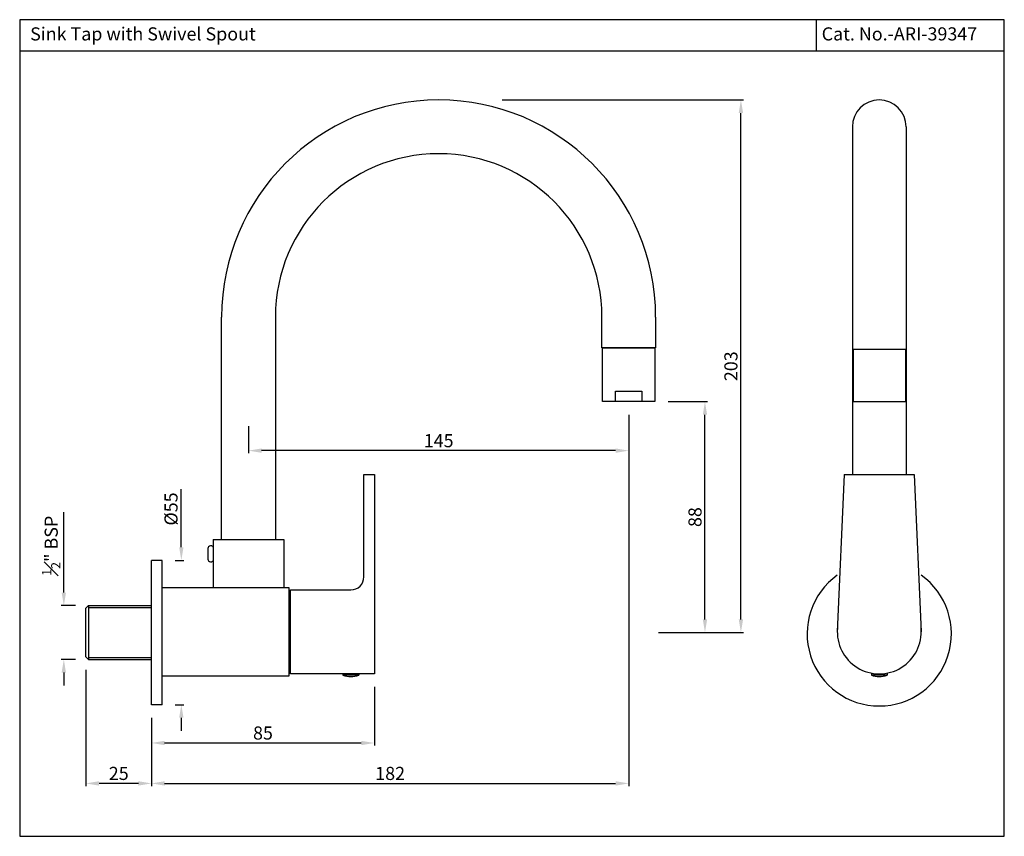
# Model space of a CAD drawing. Units: millimetres. Extents: x 1896 to 2271, y 351 to 663.
import ezdxf

# ---------------------------------------------------------------- set-up
doc = ezdxf.new("R2010")
doc.units = ezdxf.units.MM
doc.header["$MEASUREMENT"] = 0
doc.styles.get("Standard").update_dxf_attribs({"font": 'arial.ttf'})
doc.dimstyles.new('Vikas', dxfattribs={"dimtxt": 7, "dimasz": 7, "dimexe": 1, "dimexo": 5, "dimgap": 2.5, "dimtad": 3, "dimdec": 1, "dimdsep": 46, "dimtxsty": 'Standard', "dimcen": 0.09, "dimadec": 1, "dimazin": 2, "dimtfac": 1, "dimtdec": 1, "dimtofl": 0, "dimtmove": 0, "dimatfit": 1, "dimfxl": 0, "dimtolj": 1, "dimtzin": 0, "dimarcsym": 0})

# ---------------------------------------------------------------- blocks, each defined once
blk = doc.blocks.new('*D2')
at = {"color": 0, "lineweight": -2, "transparency": 16777216}
for p, q in [((2127.95, 511.94), (2127.95, 497.27)), ((1982.95, 507.64), (1982.95, 497.27)), ((2122.95, 498.27), (1987.95, 498.27))]:
    blk.add_line(p, q, dxfattribs=at)
at = {"color": 0, "transparency": 16777216}
for points in [[(1987.95, 499.1), (1987.95, 497.43), (1982.95, 498.27)], [(2122.95, 499.1), (2122.95, 497.43), (2127.95, 498.27)]]:
    blk.add_solid(points, dxfattribs=at)
at = {"layer": 'Defpoints', "color": 0, "transparency": 16777216}
for p in [(2127.95, 516.94), (1982.95, 512.64), (1982.95, 498.27)]:
    blk.add_point(p, dxfattribs=at)
at = {"color": 0, "transparency": 16777216, "insert": (2055.45, 502.07), "char_height": 5, "attachment_point": 5}
blk.add_mtext('\\A1;145', dxfattribs=at)
blk = doc.blocks.new('*D3')
at = {"color": 0, "lineweight": -2, "transparency": 16777216}
for p, q in [((1912.51, 444.19), (1912.51, 474.79)), ((1916.95, 439.19), (1911.51, 439.19)), ((1916.95, 418.69), (1911.51, 418.69)), ((1912.51, 413.69), (1912.51, 408.69))]:
    blk.add_line(p, q, dxfattribs=at)
at = {"color": 0, "transparency": 16777216}
for points in [[(1911.68, 444.19), (1913.34, 444.19), (1912.51, 439.19)], [(1911.68, 413.69), (1913.34, 413.69), (1912.51, 418.69)]]:
    blk.add_solid(points, dxfattribs=at)
at = {"layer": 'Defpoints', "color": 0, "transparency": 16777216}
for p in [(1921.95, 439.19), (1912.51, 418.69), (1921.95, 418.69)]:
    blk.add_point(p, dxfattribs=at)
at = {"color": 0, "transparency": 16777216, "insert": (1907.7, 461.99), "char_height": 5, "attachment_point": 5, "rotation": 90}
blk.add_mtext('\\A1;{\\H0.7x;\\S1#2;}" BSP', dxfattribs=at)
blk = doc.blocks.new('*D4')
at = {"color": 0, "lineweight": -2, "transparency": 16777216}
for p, q in [((1957.32, 461.44), (1957.32, 483.6)), ((1954.95, 456.44), (1958.32, 456.44)), ((1954.95, 401.44), (1958.32, 401.44)), ((1957.32, 396.44), (1957.32, 391.44))]:
    blk.add_line(p, q, dxfattribs=at)
at = {"color": 0, "transparency": 16777216}
for points in [[(1956.49, 461.44), (1958.16, 461.44), (1957.32, 456.44)], [(1956.49, 396.44), (1958.16, 396.44), (1957.32, 401.44)]]:
    blk.add_solid(points, dxfattribs=at)
at = {"layer": 'Defpoints', "color": 0, "transparency": 16777216}
for p in [(1949.95, 456.44), (1949.95, 401.44), (1957.32, 401.44)]:
    blk.add_point(p, dxfattribs=at)
at = {"color": 0, "transparency": 16777216, "insert": (1953.38, 476.03), "char_height": 5, "attachment_point": 5, "rotation": 90}
blk.add_mtext('\\A1;%%C55', dxfattribs=at)
blk = doc.blocks.new('*D1')
at = {"color": 0, "lineweight": -2, "transparency": 16777216}
for p, q in [((2142.95, 516.94), (2158.01, 516.94)), ((2157.01, 433.94), (2157.01, 511.94)), ((2139.26, 428.94), (2158.01, 428.94))]:
    blk.add_line(p, q, dxfattribs=at)
at = {"color": 0, "transparency": 16777216}
for points in [[(2156.18, 511.94), (2157.84, 511.94), (2157.01, 516.94)], [(2156.18, 433.94), (2157.84, 433.94), (2157.01, 428.94)]]:
    blk.add_solid(points, dxfattribs=at)
at = {"layer": 'Defpoints', "color": 0, "transparency": 16777216}
for p in [(2137.95, 516.94), (2157.01, 516.94), (2134.26, 428.94)]:
    blk.add_point(p, dxfattribs=at)
at = {"color": 0, "transparency": 16777216, "insert": (2153.21, 472.94), "char_height": 5, "attachment_point": 5, "rotation": 90}
blk.add_mtext('\\A1;88', dxfattribs=at)
blk = doc.blocks.new('*D5')
at = {"color": 0, "lineweight": -2, "transparency": 16777216}
for p, q in [((2079.69, 631.94), (2171.72, 631.94)), ((2170.72, 433.94), (2170.72, 626.94)), ((2144.26, 428.94), (2171.72, 428.94))]:
    blk.add_line(p, q, dxfattribs=at)
at = {"color": 0, "transparency": 16777216}
for points in [[(2169.88, 626.94), (2171.55, 626.94), (2170.72, 631.94)], [(2169.88, 433.94), (2171.55, 433.94), (2170.72, 428.94)]]:
    blk.add_solid(points, dxfattribs=at)
at = {"layer": 'Defpoints', "color": 0, "transparency": 16777216}
for p in [(2074.69, 631.94), (2170.72, 631.94), (2139.26, 428.94)]:
    blk.add_point(p, dxfattribs=at)
at = {"color": 0, "transparency": 16777216, "insert": (2166.91, 530.44), "char_height": 5, "attachment_point": 5, "rotation": 90}
blk.add_mtext('\\A1;203', dxfattribs=at)
blk = doc.blocks.new('*D6')
at = {"color": 0, "lineweight": -2, "transparency": 16777216}
for p, q in [((1920.95, 414.69), (1920.95, 370.43)), ((1945.95, 396.44), (1945.95, 370.43)), ((1940.95, 371.43), (1925.95, 371.43))]:
    blk.add_line(p, q, dxfattribs=at)
at = {"color": 0, "transparency": 16777216}
for points in [[(1925.95, 372.27), (1925.95, 370.6), (1920.95, 371.43)], [(1940.95, 372.27), (1940.95, 370.6), (1945.95, 371.43)]]:
    blk.add_solid(points, dxfattribs=at)
at = {"layer": 'Defpoints', "color": 0, "transparency": 16777216}
for p in [(1920.95, 419.69), (1945.95, 401.44), (1920.95, 371.43)]:
    blk.add_point(p, dxfattribs=at)
at = {"color": 0, "transparency": 16777216, "insert": (1933.45, 375.24), "char_height": 5, "attachment_point": 5}
blk.add_mtext('\\A1;25', dxfattribs=at)
blk = doc.blocks.new('*D7')
at = {"color": 0, "lineweight": -2, "transparency": 16777216}
for p, q in [((2030.95, 408.19), (2030.95, 385.84)), ((1945.95, 396.44), (1945.95, 385.84)), ((1950.95, 386.84), (2025.95, 386.84))]:
    blk.add_line(p, q, dxfattribs=at)
at = {"color": 0, "transparency": 16777216}
for points in [[(1950.95, 387.67), (1950.95, 386.01), (1945.95, 386.84)], [(2025.95, 387.67), (2025.95, 386.01), (2030.95, 386.84)]]:
    blk.add_solid(points, dxfattribs=at)
at = {"layer": 'Defpoints', "color": 0, "transparency": 16777216}
for p in [(2030.95, 413.19), (1945.95, 401.44), (2030.95, 386.84)]:
    blk.add_point(p, dxfattribs=at)
at = {"color": 0, "transparency": 16777216, "insert": (1988.45, 390.64), "char_height": 5, "attachment_point": 5}
blk.add_mtext('\\A1;85', dxfattribs=at)
blk = doc.blocks.new('*D8')
at = {"color": 0, "lineweight": -2, "transparency": 16777216}
for p, q in [((2127.95, 497.48), (2127.95, 370.43)), ((1945.95, 391.44), (1945.95, 370.43)), ((1950.95, 371.43), (2122.95, 371.43))]:
    blk.add_line(p, q, dxfattribs=at)
at = {"color": 0, "transparency": 16777216}
for points in [[(1950.95, 372.27), (1950.95, 370.6), (1945.95, 371.43)], [(2122.95, 372.27), (2122.95, 370.6), (2127.95, 371.43)]]:
    blk.add_solid(points, dxfattribs=at)
at = {"layer": 'Defpoints', "color": 0, "transparency": 16777216}
for p in [(2127.95, 502.48), (1945.95, 396.44), (2127.95, 371.43)]:
    blk.add_point(p, dxfattribs=at)
at = {"color": 0, "transparency": 16777216, "insert": (2036.95, 375.24), "char_height": 5, "attachment_point": 5}
blk.add_mtext('\\A1;182', dxfattribs=at)

msp = doc.modelspace()

# ---------------------------------------------------------------- linework, layer by layer
for p, q in [((2199.48, 650.52), (2199.48, 662.52)), ((2271.16, 650.52), (1895.68, 650.52)), ((2213.22, 621.69), (2213.22, 489.19)), ((2233.72, 621.69), (2233.72, 489.19)), ((1972.7, 464.44), (1972.7, 549.19)), ((1993.2, 549.19), (1993.2, 464.44)), ((2117.7, 537.44), (2117.7, 549.19)), ((2138.2, 549.19), (2138.2, 537.44)), ((2138.2, 537.44), (2117.7, 537.44)), ((2213.22, 536.94), (2233.72, 536.94)), ((2213.47, 536.94), (2213.47, 516.94)), ((2233.47, 536.94), (2233.47, 516.94)), ((2213.47, 516.94), (2233.47, 516.94)), ((2210.09, 489.19), (2207.47, 429.19)), ((2210.09, 489.19), (2236.85, 489.19)), ((2236.85, 489.19), (2239.47, 429.19)), ((1969.45, 464.44), (1969.45, 445.94)), ((1969.45, 464.44), (1996.45, 464.44)), ((1996.45, 464.44), (1996.45, 445.94)), ((1945.95, 401.44), (1945.95, 456.44)), ((1949.95, 456.44), (1945.95, 456.44)), ((1949.95, 401.44), (1949.95, 456.44)), ((1998.45, 445.94), (1949.95, 445.94)), ((1998.45, 412.44), (1998.45, 445.94)), ((1998.45, 441.69), (1998.95, 441.69)), ((1920.95, 438.19), (1921.95, 439.19)), ((1920.95, 419.69), (1920.95, 438.19)), ((1921.95, 439.19), (1945.95, 439.19)), ((1921.95, 439.19), (1921.95, 418.69)), ((1921.95, 438.44), (1945.95, 438.44)), ((1920.95, 419.69), (1921.95, 418.69)), ((1921.95, 419.44), (1945.95, 419.44)), ((1921.95, 418.69), (1945.95, 418.69)), ((1998.45, 417.69), (1998.95, 417.69)), ((2018.95, 413.19), (2018.95, 412.69)), ((2024.95, 413.19), (2024.95, 412.69)), ((2220.47, 413.48), (2220.47, 412.69)), ((2226.47, 413.48), (2226.47, 412.69)), ((1949.95, 412.44), (1998.45, 412.44)), ((2024.95, 412.69), (2018.95, 412.69)), ((2226.47, 412.69), (2220.47, 412.69)), ((1949.95, 401.44), (1945.95, 401.44))]:
    msp.add_line(p, q)
for points in [[(2271.16, 662.52), (1895.68, 662.52), (1895.68, 351.28), (2271.16, 351.28)], [(2117.95, 516.94), (2117.95, 537.44), (2137.95, 537.44), (2137.95, 516.94)]]:
    msp.add_lwpolyline(points, close=True)
msp.add_lwpolyline([(2122.95, 516.94), (2122.95, 520.94), (2132.95, 520.94), (2132.95, 516.94)])
msp.add_lwpolyline([(2030.95, 489.19), (2030.95, 413.19), (1998.95, 413.19), (1998.95, 445.19), (2021.95, 445.19, 0.414214), (2026.95, 450.19), (2026.95, 489.19)], format="xyb", close=True)
msp.add_lwpolyline([(1969.45, 461.44, 0.414214), (1968.95, 461.94), (1968.45, 461.94, 0.414214), (1967.45, 460.94), (1967.45, 456.94, 0.414214), (1968.45, 455.94), (1968.95, 455.94, 0.414214), (1969.45, 456.44)], format="xyb")
for centre, radius, start, end in [((2055.45, 549.19), 82.75, 0, 180), ((2223.47, 621.69), 10.25, 0, 180), ((2055.45, 549.19), 62.25, 0, 180), ((2223.47, 428.44), 27.5, 125.5785, 54.4215), ((2223.47, 429.19), 16, 175, 5), ((2021.95, 421.44), 9.25, 251.0754, 288.9246), ((2223.47, 421.44), 9.25, 251.0754, 288.9246)]:
    msp.add_arc(centre, radius, start, end)

# ---------------------------------------------------------------- texts
for s, p in [('Sink Tap with Swivel Spout', (1899.67, 654.61)), ('Cat. No.-ARI-39347', (2201.52, 654.61))]:
    msp.add_text(s, height=5).set_placement(p)

# ---------------------------------------------------------------- dimensions: what is measured, and where the dimension line sits
for base, p1, p2, angle, picture, middle in [((2170.72, 631.94), (2139.26, 428.94), (2074.69, 631.94), 90, '*D5', (2170.72, 530.44)), ((1982.95, 498.27), (2127.95, 516.94), (1982.95, 512.64), 180, '*D2', (2055.45, 498.27))]:
    dim = msp.add_linear_dim(base=base, p1=p1, p2=p2, angle=angle, dimstyle='Vikas', override={"dimtxt": 5, "dimasz": 5, "dimgap": 1.25})
    dim.commit()
    dim.dimension.update_dxf_attribs({"geometry": picture, "text_midpoint": middle, "dimtype": 160})
dim = msp.add_linear_dim(base=(2157.01, 516.94), p1=(2134.26, 428.94), p2=(2137.95, 516.94), angle=90, dimstyle='Vikas', override={"dimtxt": 5, "dimasz": 5, "dimgap": 1.25})
dim.commit()
dim.dimension.update_dxf_attribs({"geometry": '*D1', "text_midpoint": (2153.21, 472.94)})
dim = msp.add_linear_dim(base=(2127.95, 371.43), p1=(1945.95, 396.44), p2=(2127.95, 502.48), dimstyle='Vikas', override={"dimtxt": 5, "dimasz": 5, "dimgap": 1.25})
dim.commit()
dim.dimension.update_dxf_attribs({"geometry": '*D8', "text_midpoint": (2036.95, 371.43), "dimtype": 160})
for base, p1, p2, text, picture, middle in [((1957.32, 401.44), (1949.95, 456.44), (1949.95, 401.44), '%%C<>', '*D4', (1957.32, 476.03)), ((1912.51, 418.69), (1921.95, 439.19), (1921.95, 418.69), '{\\H0.7x;\\S1#2;}" BSP', '*D3', (1912.51, 461.99))]:
    dim = msp.add_linear_dim(base=base, p1=p1, p2=p2, angle=90, text=text, dimstyle='Vikas', override={"dimtxt": 5, "dimasz": 5, "dimgap": 1.25})
    dim.commit()
    dim.dimension.update_dxf_attribs({"geometry": picture, "text_midpoint": middle, "dimtype": 160})
for base, p2, picture, middle in [((1920.95, 371.43), (1920.95, 419.69), '*D6', (1933.45, 375.24)), ((2030.95, 386.84), (2030.95, 413.19), '*D7', (1988.45, 390.64))]:
    dim = msp.add_linear_dim(base=base, p1=(1945.95, 401.44), p2=p2, dimstyle='Vikas', override={"dimtxt": 5, "dimasz": 5, "dimgap": 1.25})
    dim.commit()
    dim.dimension.update_dxf_attribs({"geometry": picture, "text_midpoint": middle})

doc.saveas('drawing.dxf')
